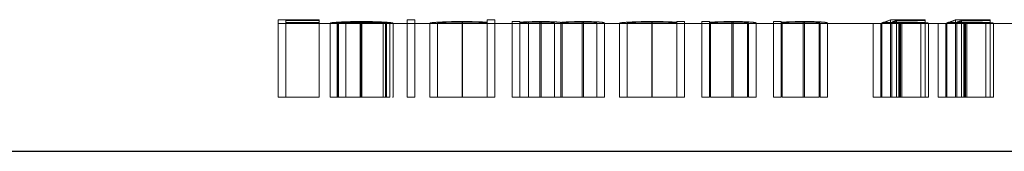
# Model space of a CAD drawing. Units: millimetres. Extents: x 250 to 14600, y 250 to 10250.
# Drawn here: x 5704 to 5720, y 5592 to 5594 of the extents above; entities that cross this region are included whole.
import ezdxf

# ---------------------------------------------------------------- set-up
doc = ezdxf.new("R2010")
doc.units = ezdxf.units.MM
doc.header["$LTSCALE"] = 50
doc.linetypes.add('HIDDEN', pattern=[1.905, 1.27, -0.635])

msp = doc.modelspace()

# ---------------------------------------------------------------- linework, layer by layer
at = {"color": 7, "linetype": 'HIDDEN', "lineweight": 18}
for p, q in [((5708.893, 5593.858), (5708.249, 5593.858)), ((5708.249, 5593.858), (5708.249, 5593.799)), ((5708.893, 5593.846), (5708.893, 5593.858)), ((5710.386, 5593.861), (5710.267, 5593.861)), ((5710.267, 5593.861), (5710.267, 5593.799)), ((5710.386, 5593.799), (5710.386, 5593.861)), ((5711.522, 5593.861), (5711.522, 5593.819)), ((5711.641, 5593.861), (5711.522, 5593.861)), ((5711.641, 5593.799), (5711.641, 5593.861)), ((5718.374, 5593.858), (5717.832, 5593.858)), ((5717.832, 5592.649), (5717.832, 5593.858)), ((5718.374, 5593.846), (5718.374, 5593.858)), ((5719.392, 5593.858), (5718.849, 5593.858)), ((5718.849, 5592.649), (5718.849, 5593.858)), ((5719.392, 5593.846), (5719.392, 5593.858)), ((2767.23, 5593.799), (5708.249, 5593.799)), ((5708.249, 5593.799), (5708.368, 5593.799)), ((5708.249, 5592.649), (5708.249, 5593.799)), ((5708.368, 5593.819), (5708.368, 5593.846)), ((5708.368, 5593.846), (5708.893, 5593.846)), ((5708.893, 5593.819), (5708.368, 5593.819)), ((5708.368, 5593.813), (5708.368, 5593.819)), ((5708.368, 5593.799), (5708.368, 5593.813)), ((5708.368, 5593.813), (5708.893, 5593.813)), ((5708.368, 5592.649), (5708.368, 5593.799)), ((5708.368, 5593.799), (5709.417, 5593.799)), ((5708.893, 5593.819), (5708.893, 5593.846)), ((5708.893, 5593.813), (5708.893, 5593.819)), ((5708.893, 5592.649), (5708.893, 5593.813)), ((5709.063, 5592.649), (5709.063, 5593.807)), ((5709.174, 5592.649), (5709.174, 5593.821)), ((5709.182, 5593.806), (5710.047, 5593.806)), ((5709.182, 5592.649), (5709.182, 5593.806)), ((5709.928, 5593.81), (5709.194, 5593.81)), ((5709.194, 5592.649), (5709.194, 5593.81)), ((5709.309, 5592.649), (5709.309, 5593.819)), ((5709.534, 5592.649), (5709.534, 5593.799)), ((5709.549, 5592.649), (5709.549, 5593.799)), ((5709.552, 5592.649), (5709.552, 5593.832)), ((5709.558, 5592.649), (5709.558, 5593.824)), ((5709.655, 5593.799), (5710.267, 5593.799)), ((5709.89, 5592.649), (5709.89, 5593.802)), ((5709.928, 5592.649), (5709.928, 5593.81)), ((5709.942, 5592.649), (5709.942, 5593.82)), ((5709.996, 5592.649), (5709.996, 5593.801)), ((5710.047, 5592.649), (5710.047, 5593.806)), ((5710.267, 5593.799), (5710.386, 5593.799)), ((5710.267, 5592.649), (5710.267, 5593.799)), ((5710.386, 5592.649), (5710.386, 5593.799)), ((5710.386, 5593.799), (5711.011, 5593.799)), ((5710.623, 5592.649), (5710.623, 5593.807)), ((5710.742, 5592.649), (5710.742, 5593.807)), ((5711.127, 5592.649), (5711.127, 5593.799)), ((5711.131, 5592.649), (5711.131, 5593.832)), ((5711.132, 5592.649), (5711.132, 5593.799)), ((5711.133, 5592.649), (5711.133, 5593.824)), ((5711.255, 5593.799), (5711.522, 5593.799)), ((5711.522, 5593.807), (5711.522, 5593.819)), ((5711.522, 5593.8), (5711.522, 5593.807)), ((5711.522, 5593.8), (5711.522, 5593.799)), ((5711.522, 5593.799), (5711.641, 5593.799)), ((5711.522, 5592.649), (5711.522, 5593.799)), ((5711.641, 5592.649), (5711.641, 5593.799)), ((5711.641, 5593.799), (5711.912, 5593.799)), ((5712.031, 5593.83), (5711.912, 5593.83)), ((5711.912, 5593.83), (5711.912, 5593.799)), ((5711.912, 5593.799), (5712.031, 5593.799)), ((5711.912, 5592.649), (5711.912, 5593.799)), ((5712.031, 5593.82), (5712.031, 5593.83)), ((5712.031, 5593.805), (5712.031, 5593.82)), ((5712.031, 5593.799), (5712.031, 5593.805)), ((5712.031, 5592.649), (5712.031, 5593.799)), ((5712.031, 5593.799), (5712.574, 5593.799)), ((5712.165, 5592.649), (5712.165, 5593.828)), ((5712.344, 5592.649), (5712.344, 5593.824)), ((5712.364, 5592.649), (5712.364, 5593.832)), ((5712.574, 5593.807), (5712.574, 5593.799)), ((5712.574, 5593.799), (5712.693, 5593.799)), ((5712.574, 5592.649), (5712.574, 5593.799)), ((5712.672, 5592.649), (5712.672, 5593.818)), ((5712.693, 5593.799), (5712.693, 5593.804)), ((5712.693, 5592.649), (5712.693, 5593.799)), ((5712.693, 5593.799), (5713.235, 5593.799)), ((5713.006, 5592.649), (5713.006, 5593.824)), ((5713.027, 5592.649), (5713.027, 5593.832)), ((5713.235, 5593.808), (5713.235, 5593.799)), ((5713.235, 5593.799), (5713.354, 5593.799)), ((5713.235, 5592.649), (5713.235, 5593.799)), ((5713.354, 5593.799), (5713.354, 5593.808)), ((5713.354, 5592.649), (5713.354, 5593.799)), ((5713.354, 5593.799), (5713.979, 5593.799)), ((5713.591, 5592.649), (5713.591, 5593.807)), ((5713.71, 5592.649), (5713.71, 5593.807)), ((5714.096, 5592.649), (5714.096, 5593.799)), ((5714.099, 5592.649), (5714.099, 5593.832)), ((5714.1, 5592.649), (5714.1, 5593.799)), ((5714.101, 5592.649), (5714.101, 5593.824)), ((5714.223, 5593.799), (5714.49, 5593.799)), ((5714.49, 5593.83), (5714.49, 5593.82)), ((5714.609, 5593.83), (5714.49, 5593.83)), ((5714.49, 5593.807), (5714.49, 5593.82)), ((5714.49, 5593.8), (5714.49, 5593.807)), ((5714.49, 5593.8), (5714.49, 5593.799)), ((5714.49, 5593.799), (5714.609, 5593.799)), ((5714.49, 5592.649), (5714.49, 5593.799)), ((5714.609, 5593.799), (5714.609, 5593.83)), ((5714.609, 5592.649), (5714.609, 5593.799)), ((5714.609, 5593.799), (5714.88, 5593.799)), ((5714.999, 5593.83), (5714.88, 5593.83)), ((5714.88, 5593.83), (5714.88, 5593.799)), ((5714.88, 5593.799), (5714.999, 5593.799)), ((5714.88, 5592.649), (5714.88, 5593.799)), ((5714.999, 5593.82), (5714.999, 5593.83)), ((5714.999, 5593.803), (5714.999, 5593.82)), ((5714.999, 5593.799), (5714.999, 5593.803)), ((5714.999, 5592.649), (5714.999, 5593.799)), ((5714.999, 5593.799), (5715.61, 5593.799)), ((5715.017, 5592.649), (5715.017, 5593.811)), ((5715.346, 5592.649), (5715.346, 5593.824)), ((5715.367, 5592.649), (5715.367, 5593.832)), ((5715.596, 5592.649), (5715.596, 5593.814)), ((5715.61, 5593.806), (5715.61, 5593.799)), ((5715.61, 5593.799), (5715.729, 5593.799)), ((5715.61, 5592.649), (5715.61, 5593.799)), ((5715.729, 5593.799), (5715.729, 5593.807)), ((5715.729, 5592.649), (5715.729, 5593.799)), ((5715.729, 5593.799), (5716, 5593.799)), ((5716.119, 5593.83), (5716, 5593.83)), ((5716, 5593.83), (5716, 5593.799)), ((5716, 5593.799), (5716.119, 5593.799)), ((5716, 5592.649), (5716, 5593.799)), ((5716.119, 5593.82), (5716.119, 5593.83)), ((5716.119, 5593.803), (5716.119, 5593.82)), ((5716.119, 5593.799), (5716.119, 5593.803)), ((5716.119, 5592.649), (5716.119, 5593.799)), ((5716.119, 5593.799), (5716.729, 5593.799)), ((5716.137, 5592.649), (5716.137, 5593.811)), ((5716.466, 5592.649), (5716.466, 5593.824)), ((5716.486, 5592.649), (5716.486, 5593.832)), ((5716.715, 5592.649), (5716.715, 5593.814)), ((5716.729, 5593.806), (5716.729, 5593.799)), ((5716.729, 5593.799), (5716.848, 5593.799)), ((5716.729, 5592.649), (5716.729, 5593.799)), ((5716.848, 5593.799), (5716.848, 5593.807)), ((5716.848, 5592.649), (5716.848, 5593.799)), ((5716.848, 5593.799), (5717.801, 5593.799)), ((5717.679, 5593.803), (5717.56, 5593.803)), ((5717.56, 5592.649), (5717.56, 5593.803)), ((5717.679, 5592.649), (5717.679, 5593.803)), ((5717.696, 5592.649), (5717.696, 5593.814)), ((5717.853, 5592.649), (5717.853, 5593.823)), ((5717.924, 5593.846), (5718.374, 5593.846)), ((5717.924, 5592.649), (5717.924, 5593.846)), ((5717.964, 5592.649), (5717.964, 5593.799)), ((5717.971, 5592.649), (5717.971, 5593.799)), ((5717.987, 5592.649), (5717.987, 5593.817)), ((5718.009, 5592.649), (5718.009, 5593.824)), ((5718.145, 5593.799), (5718.818, 5593.799)), ((5718.306, 5592.649), (5718.306, 5593.805)), ((5718.374, 5592.649), (5718.374, 5593.846)), ((5718.425, 5592.649), (5718.425, 5593.805)), ((5718.697, 5593.803), (5718.578, 5593.803)), ((5718.578, 5592.649), (5718.578, 5593.803)), ((5718.697, 5592.649), (5718.697, 5593.803)), ((5718.714, 5592.649), (5718.714, 5593.814)), ((5718.871, 5592.649), (5718.871, 5593.823)), ((5718.942, 5593.846), (5719.392, 5593.846)), ((5718.942, 5592.649), (5718.942, 5593.846)), ((5718.981, 5592.649), (5718.981, 5593.799)), ((5718.988, 5592.649), (5718.988, 5593.799)), ((5719.005, 5592.649), (5719.005, 5593.817)), ((5719.027, 5592.649), (5719.027, 5593.824)), ((5719.162, 5593.799), (5719.986, 5593.799)), ((5719.324, 5592.649), (5719.324, 5593.805)), ((5719.392, 5592.649), (5719.392, 5593.846)), ((5719.443, 5592.649), (5719.443, 5593.805)), ((5708.368, 5592.649), (5708.249, 5592.649)), ((5708.893, 5592.649), (5708.368, 5592.649)), ((5710.047, 5592.649), (5710.036, 5592.649)), ((5710.386, 5592.649), (5710.267, 5592.649)), ((5711.641, 5592.649), (5711.522, 5592.649)), ((5712.031, 5592.649), (5711.912, 5592.649)), ((5712.693, 5592.649), (5712.574, 5592.649)), ((5713.354, 5592.649), (5713.235, 5592.649)), ((5714.609, 5592.649), (5714.49, 5592.649)), ((5714.999, 5592.649), (5714.88, 5592.649)), ((5715.729, 5592.649), (5715.61, 5592.649)), ((5716.119, 5592.649), (5716, 5592.649)), ((5716.848, 5592.649), (5716.729, 5592.649))]:
    msp.add_line(p, q, dxfattribs=at)
at = {"color": 7, "linetype": 'Continuous', "lineweight": 25}
msp.add_line((2767.23, 5591.799), (5767.23, 5591.799), dxfattribs=at)
at = {"color": 7, "linetype": 'HIDDEN', "lineweight": 18}
for centre, major_axis, ratio, start_param, end_param in [((5717.56, 5608.649), (0, 14.85), 0.205128, 3.18615, 3.230796), ((5718.578, 5608.649), (0, 14.85), 0.205128, 3.18615, 3.230796), ((5710.472, 5608.649), (28.279, 0), 0.525126, 4.691829, 4.69556), ((5717.681, 5608.649), (0, 14.85), 0.204874, 3.19814, 3.221626), ((5718.699, 5608.649), (0, 14.85), 0.204874, 3.19814, 3.221626)]:
    msp.add_ellipse(centre, major_axis=major_axis, ratio=ratio, start_param=start_param, end_param=end_param, dxfattribs=at)
for points, knots in [([(5709.174, 5593.821), (5709.14, 5593.818), (5709.11, 5593.816), (5709.072, 5593.811), (5709.065, 5593.809), (5709.063, 5593.807)], [0, 0, 0, 0, 0.5, 0.5, 1, 1, 1, 1]), ([(5709.063, 5593.807), (5709.065, 5593.805), (5709.074, 5593.803), (5709.122, 5593.801), (5709.157, 5593.8), (5709.243, 5593.799), (5709.298, 5593.799), (5709.418, 5593.799), (5709.484, 5593.799), (5709.549, 5593.799)], [0, 0, 0, 0, 0.25, 0.25, 0.5, 0.5, 0.75, 0.75, 1, 1, 1, 1]), ([(5709.552, 5593.832), (5709.516, 5593.831), (5709.48, 5593.831), (5709.408, 5593.83), (5709.374, 5593.83), (5709.309, 5593.828), (5709.278, 5593.826), (5709.222, 5593.824), (5709.198, 5593.822), (5709.174, 5593.821)], [0, 0, 0, 0, 0.25, 0.25, 0.5, 0.5, 0.75, 0.75, 1, 1, 1, 1]), ([(5709.534, 5593.799), (5709.488, 5593.799), (5709.441, 5593.799), (5709.354, 5593.8), (5709.316, 5593.8), (5709.25, 5593.801), (5709.224, 5593.801), (5709.191, 5593.803), (5709.184, 5593.805), (5709.182, 5593.806)], [0, 0, 0, 0, 0.25, 0.25, 0.5, 0.5, 0.75, 0.75, 1, 1, 1, 1]), ([(5709.309, 5593.819), (5709.344, 5593.821), (5709.383, 5593.822), (5709.467, 5593.824), (5709.513, 5593.824), (5709.558, 5593.824)], [0, 0, 0, 0, 0.5, 0.5, 1, 1, 1, 1]), ([(5709.89, 5593.802), (5709.87, 5593.801), (5709.85, 5593.801), (5709.801, 5593.8), (5709.772, 5593.8), (5709.678, 5593.799), (5709.607, 5593.799), (5709.534, 5593.799)], [0, 0, 0, 0, 0.25, 0.25, 0.5, 0.5, 1, 1, 1, 1]), ([(5709.549, 5593.799), (5709.595, 5593.799), (5709.641, 5593.799), (5709.729, 5593.799), (5709.773, 5593.799), (5709.851, 5593.799), (5709.887, 5593.799), (5709.948, 5593.8), (5709.973, 5593.8), (5709.996, 5593.801)], [0, 0, 0, 0, 0.25, 0.25, 0.5, 0.5, 0.75, 0.75, 1, 1, 1, 1]), ([(5709.942, 5593.82), (5709.918, 5593.822), (5709.893, 5593.823), (5709.836, 5593.826), (5709.804, 5593.827), (5709.737, 5593.83), (5709.702, 5593.83), (5709.628, 5593.831), (5709.59, 5593.831), (5709.552, 5593.832)], [0, 0, 0, 0, 0.25, 0.25, 0.5, 0.5, 0.75, 0.75, 1, 1, 1, 1]), ([(5709.558, 5593.824), (5709.601, 5593.824), (5709.643, 5593.824), (5709.724, 5593.822), (5709.762, 5593.821), (5709.831, 5593.819), (5709.86, 5593.817), (5709.903, 5593.813), (5709.917, 5593.812), (5709.928, 5593.81)], [0, 0, 0, 0, 0.25, 0.25, 0.5, 0.5, 0.75, 0.75, 1, 1, 1, 1]), ([(5710.047, 5593.806), (5710.045, 5593.808), (5710.039, 5593.81), (5710.004, 5593.815), (5709.977, 5593.818), (5709.942, 5593.82)], [0, 0, 0, 0, 0.5, 0.5, 1, 1, 1, 1]), ([(5711.131, 5593.832), (5711.065, 5593.831), (5711, 5593.831), (5710.877, 5593.828), (5710.822, 5593.825), (5710.727, 5593.82), (5710.688, 5593.817), (5710.636, 5593.812), (5710.625, 5593.809), (5710.623, 5593.807)], [0, 0, 0, 0, 0.25, 0.25, 0.5, 0.5, 0.75, 0.75, 1, 1, 1, 1]), ([(5710.623, 5593.807), (5710.625, 5593.805), (5710.635, 5593.803), (5710.685, 5593.801), (5710.723, 5593.8), (5710.817, 5593.799), (5710.873, 5593.799), (5710.994, 5593.799), (5711.061, 5593.799), (5711.127, 5593.799)], [0, 0, 0, 0, 0.25, 0.25, 0.5, 0.5, 0.75, 0.75, 1, 1, 1, 1]), ([(5710.742, 5593.807), (5710.744, 5593.809), (5710.753, 5593.81), (5710.793, 5593.814), (5710.822, 5593.816), (5710.894, 5593.82), (5710.938, 5593.822), (5711.031, 5593.824), (5711.082, 5593.824), (5711.133, 5593.824)], [0, 0, 0, 0, 0.25, 0.25, 0.5, 0.5, 0.75, 0.75, 1, 1, 1, 1]), ([(5711.132, 5593.799), (5711.081, 5593.799), (5711.031, 5593.799), (5710.937, 5593.8), (5710.894, 5593.8), (5710.822, 5593.801), (5710.794, 5593.802), (5710.763, 5593.803), (5710.755, 5593.804), (5710.745, 5593.805), (5710.743, 5593.806), (5710.742, 5593.807)], [0, 0, 0, 0, 0.25, 0.25, 0.5, 0.5, 0.75, 0.75, 0.875, 0.875, 1, 1, 1, 1]), ([(5711.127, 5593.799), (5711.203, 5593.799), (5711.279, 5593.799), (5711.381, 5593.799), (5711.414, 5593.799), (5711.472, 5593.799), (5711.497, 5593.8), (5711.522, 5593.8)], [0, 0, 0, 0, 0.5, 0.5, 0.75, 0.75, 1, 1, 1, 1]), ([(5711.522, 5593.819), (5711.499, 5593.821), (5711.475, 5593.823), (5711.417, 5593.826), (5711.386, 5593.827), (5711.319, 5593.829), (5711.282, 5593.83), (5711.208, 5593.831), (5711.17, 5593.831), (5711.131, 5593.832)], [0, 0, 0, 0, 0.25, 0.25, 0.5, 0.5, 0.75, 0.75, 1, 1, 1, 1]), ([(5711.522, 5593.807), (5711.521, 5593.805), (5711.514, 5593.804), (5711.475, 5593.802), (5711.446, 5593.801), (5711.372, 5593.8), (5711.328, 5593.8), (5711.234, 5593.799), (5711.183, 5593.799), (5711.132, 5593.799)], [0, 0, 0, 0, 0.25, 0.25, 0.5, 0.5, 0.75, 0.75, 1, 1, 1, 1]), ([(5711.133, 5593.824), (5711.184, 5593.824), (5711.234, 5593.824), (5711.33, 5593.822), (5711.372, 5593.82), (5711.446, 5593.816), (5711.475, 5593.814), (5711.514, 5593.81), (5711.521, 5593.808), (5711.522, 5593.807)], [0, 0, 0, 0, 0.25, 0.25, 0.5, 0.5, 0.75, 0.75, 1, 1, 1, 1]), ([(5712.165, 5593.828), (5712.152, 5593.828), (5712.139, 5593.827), (5712.126, 5593.827), (5712.114, 5593.826), (5712.102, 5593.825), (5712.091, 5593.825), (5712.069, 5593.823), (5712.05, 5593.822), (5712.031, 5593.82)], [0, 0, 0, 0, 0.0000482042, 0.0000482042, 0.0000482042, 0.0000964844, 0.0000964844, 0.0000964844, 0.0001924378, 0.0001924378, 0.0001924378, 0.0001924378]), ([(5712.031, 5593.805), (5712.031, 5593.806), (5712.033, 5593.808), (5712.048, 5593.812), (5712.06, 5593.814), (5712.112, 5593.818), (5712.15, 5593.82), (5712.217, 5593.822), (5712.241, 5593.823), (5712.291, 5593.824), (5712.317, 5593.824), (5712.344, 5593.824)], [0, 0, 0, 0, 0.25, 0.25, 0.5, 0.5, 0.75, 0.75, 0.875, 0.875, 1, 1, 1, 1]), ([(5712.364, 5593.832), (5712.33, 5593.831), (5712.295, 5593.831), (5712.228, 5593.83), (5712.196, 5593.829), (5712.165, 5593.828)], [0, 0, 0, 0, 0.5, 0.5, 1, 1, 1, 1]), ([(5712.344, 5593.824), (5712.386, 5593.824), (5712.428, 5593.824), (5712.5, 5593.821), (5712.53, 5593.819), (5712.563, 5593.816), (5712.567, 5593.814), (5712.573, 5593.81), (5712.574, 5593.808), (5712.574, 5593.807)], [0, 0, 0, 0, 0.25, 0.25, 0.5, 0.5, 0.75, 0.75, 1, 1, 1, 1]), ([(5712.672, 5593.818), (5712.66, 5593.82), (5712.648, 5593.821), (5712.612, 5593.825), (5712.588, 5593.826), (5712.532, 5593.829), (5712.5, 5593.83), (5712.434, 5593.831), (5712.399, 5593.831), (5712.364, 5593.832)], [0, 0, 0, 0, 0.25, 0.25, 0.5, 0.5, 0.75, 0.75, 1, 1, 1, 1]), ([(5713.027, 5593.832), (5712.989, 5593.831), (5712.952, 5593.831), (5712.881, 5593.83), (5712.848, 5593.829), (5712.755, 5593.825), (5712.709, 5593.821), (5712.672, 5593.818)], [0, 0, 0, 0, 0.25, 0.25, 0.5, 0.5, 1, 1, 1, 1]), ([(5712.693, 5593.804), (5712.693, 5593.805), (5712.694, 5593.807), (5712.705, 5593.811), (5712.715, 5593.813), (5712.765, 5593.818), (5712.803, 5593.82), (5712.873, 5593.822), (5712.898, 5593.823), (5712.951, 5593.824), (5712.978, 5593.824), (5713.006, 5593.824)], [0, 0, 0, 0, 0.25, 0.25, 0.5, 0.5, 0.75, 0.75, 0.875, 0.875, 1, 1, 1, 1]), ([(5713.006, 5593.824), (5713.046, 5593.824), (5713.085, 5593.824), (5713.155, 5593.822), (5713.185, 5593.82), (5713.222, 5593.816), (5713.227, 5593.815), (5713.234, 5593.811), (5713.235, 5593.81), (5713.235, 5593.808)], [0, 0, 0, 0, 0.25, 0.25, 0.5, 0.5, 0.75, 0.75, 1, 1, 1, 1]), ([(5713.354, 5593.808), (5713.354, 5593.81), (5713.352, 5593.812), (5713.337, 5593.817), (5713.323, 5593.82), (5713.269, 5593.825), (5713.229, 5593.827), (5713.135, 5593.831), (5713.081, 5593.831), (5713.027, 5593.832)], [0, 0, 0, 0, 0.25, 0.25, 0.5, 0.5, 0.75, 0.75, 1, 1, 1, 1]), ([(5714.099, 5593.832), (5714.033, 5593.831), (5713.968, 5593.831), (5713.845, 5593.828), (5713.79, 5593.825), (5713.695, 5593.82), (5713.656, 5593.817), (5713.604, 5593.812), (5713.593, 5593.809), (5713.591, 5593.807)], [0, 0, 0, 0, 0.25, 0.25, 0.5, 0.5, 0.75, 0.75, 1, 1, 1, 1]), ([(5713.591, 5593.807), (5713.593, 5593.805), (5713.603, 5593.803), (5713.653, 5593.801), (5713.692, 5593.8), (5713.785, 5593.799), (5713.841, 5593.799), (5713.962, 5593.799), (5714.029, 5593.799), (5714.096, 5593.799)], [0, 0, 0, 0, 0.25, 0.25, 0.5, 0.5, 0.75, 0.75, 1, 1, 1, 1]), ([(5713.71, 5593.807), (5713.712, 5593.809), (5713.721, 5593.81), (5713.761, 5593.814), (5713.79, 5593.816), (5713.862, 5593.82), (5713.906, 5593.822), (5713.999, 5593.824), (5714.05, 5593.824), (5714.101, 5593.824)], [0, 0, 0, 0, 0.25, 0.25, 0.5, 0.5, 0.75, 0.75, 1, 1, 1, 1]), ([(5714.1, 5593.799), (5714.049, 5593.799), (5713.999, 5593.799), (5713.905, 5593.8), (5713.862, 5593.8), (5713.79, 5593.801), (5713.762, 5593.802), (5713.731, 5593.803), (5713.723, 5593.804), (5713.713, 5593.805), (5713.711, 5593.806), (5713.71, 5593.807)], [0, 0, 0, 0, 0.25, 0.25, 0.5, 0.5, 0.75, 0.75, 0.875, 0.875, 1, 1, 1, 1]), ([(5714.096, 5593.799), (5714.171, 5593.799), (5714.247, 5593.799), (5714.349, 5593.799), (5714.382, 5593.799), (5714.44, 5593.799), (5714.465, 5593.8), (5714.49, 5593.8)], [0, 0, 0, 0, 0.5, 0.5, 0.75, 0.75, 1, 1, 1, 1]), ([(5714.49, 5593.82), (5714.467, 5593.821), (5714.443, 5593.823), (5714.386, 5593.826), (5714.354, 5593.827), (5714.286, 5593.83), (5714.25, 5593.83), (5714.176, 5593.831), (5714.137, 5593.831), (5714.099, 5593.832)], [0, 0, 0, 0, 0.25, 0.25, 0.5, 0.5, 0.75, 0.75, 1, 1, 1, 1]), ([(5714.49, 5593.807), (5714.489, 5593.805), (5714.482, 5593.804), (5714.443, 5593.802), (5714.414, 5593.801), (5714.34, 5593.8), (5714.296, 5593.8), (5714.202, 5593.799), (5714.151, 5593.799), (5714.1, 5593.799)], [0, 0, 0, 0, 0.25, 0.25, 0.5, 0.5, 0.75, 0.75, 1, 1, 1, 1]), ([(5714.101, 5593.824), (5714.152, 5593.824), (5714.202, 5593.824), (5714.298, 5593.822), (5714.34, 5593.82), (5714.414, 5593.816), (5714.443, 5593.814), (5714.482, 5593.81), (5714.489, 5593.808), (5714.49, 5593.807)], [0, 0, 0, 0, 0.25, 0.25, 0.5, 0.5, 0.75, 0.75, 1, 1, 1, 1]), ([(5715.367, 5593.832), (5715.331, 5593.831), (5715.295, 5593.831), (5715.225, 5593.83), (5715.191, 5593.829), (5715.096, 5593.826), (5715.044, 5593.823), (5714.999, 5593.82)], [0, 0, 0, 0, 0.25, 0.25, 0.5, 0.5, 1, 1, 1, 1]), ([(5715.017, 5593.811), (5715.028, 5593.813), (5715.042, 5593.814), (5715.084, 5593.817), (5715.11, 5593.819), (5715.168, 5593.821), (5715.201, 5593.822), (5715.271, 5593.824), (5715.309, 5593.824), (5715.346, 5593.824)], [0, 0, 0, 0, 0.25, 0.25, 0.5, 0.5, 0.75, 0.75, 1, 1, 1, 1]), ([(5715.346, 5593.824), (5715.375, 5593.824), (5715.404, 5593.824), (5715.459, 5593.823), (5715.486, 5593.822), (5715.532, 5593.821), (5715.551, 5593.819), (5715.58, 5593.817), (5715.588, 5593.816), (5715.596, 5593.814)], [0, 0, 0, 0, 0.25, 0.25, 0.5, 0.5, 0.75, 0.75, 1, 1, 1, 1]), ([(5715.729, 5593.807), (5715.728, 5593.809), (5715.726, 5593.811), (5715.71, 5593.817), (5715.694, 5593.819), (5715.631, 5593.825), (5715.586, 5593.827), (5715.51, 5593.83), (5715.482, 5593.831), (5715.425, 5593.831), (5715.396, 5593.831), (5715.367, 5593.832)], [0, 0, 0, 0, 0.25, 0.25, 0.5, 0.5, 0.75, 0.75, 0.875, 0.875, 1, 1, 1, 1]), ([(5715.596, 5593.814), (5715.6, 5593.813), (5715.602, 5593.813), (5715.604, 5593.812), (5715.606, 5593.811), (5715.607, 5593.81), (5715.608, 5593.81), (5715.609, 5593.808), (5715.61, 5593.807), (5715.61, 5593.806)], [0, 0, 0, 0, 0.0000553511, 0.0000553511, 0.0000553511, 0.0001105406, 0.0001105406, 0.0001105406, 0.0002206929, 0.0002206929, 0.0002206929, 0.0002206929]), ([(5716.486, 5593.832), (5716.45, 5593.831), (5716.415, 5593.831), (5716.345, 5593.83), (5716.31, 5593.829), (5716.216, 5593.826), (5716.164, 5593.823), (5716.119, 5593.82)], [0, 0, 0, 0, 0.25, 0.25, 0.5, 0.5, 1, 1, 1, 1]), ([(5716.137, 5593.811), (5716.147, 5593.813), (5716.162, 5593.814), (5716.203, 5593.817), (5716.229, 5593.819), (5716.288, 5593.821), (5716.32, 5593.822), (5716.39, 5593.824), (5716.428, 5593.824), (5716.466, 5593.824)], [0, 0, 0, 0, 0.25, 0.25, 0.5, 0.5, 0.75, 0.75, 1, 1, 1, 1]), ([(5716.466, 5593.824), (5716.494, 5593.824), (5716.523, 5593.824), (5716.578, 5593.823), (5716.605, 5593.822), (5716.651, 5593.821), (5716.67, 5593.819), (5716.699, 5593.817), (5716.708, 5593.816), (5716.715, 5593.814)], [0, 0, 0, 0, 0.25, 0.25, 0.5, 0.5, 0.75, 0.75, 1, 1, 1, 1]), ([(5716.848, 5593.807), (5716.848, 5593.809), (5716.846, 5593.811), (5716.829, 5593.817), (5716.813, 5593.819), (5716.75, 5593.825), (5716.706, 5593.827), (5716.629, 5593.83), (5716.601, 5593.831), (5716.545, 5593.831), (5716.516, 5593.831), (5716.486, 5593.832)], [0, 0, 0, 0, 0.25, 0.25, 0.5, 0.5, 0.75, 0.75, 0.875, 0.875, 1, 1, 1, 1]), ([(5716.715, 5593.814), (5716.719, 5593.813), (5716.722, 5593.813), (5716.723, 5593.812), (5716.725, 5593.811), (5716.726, 5593.81), (5716.727, 5593.81), (5716.729, 5593.808), (5716.729, 5593.807), (5716.729, 5593.806)], [0, 0, 0, 0, 0.0000553511, 0.0000553511, 0.0000553511, 0.0001105406, 0.0001105406, 0.0001105406, 0.0002206929, 0.0002206929, 0.0002206929, 0.0002206929]), ([(5717.56, 5593.803), (5717.568, 5593.802), (5717.58, 5593.801), (5717.623, 5593.8), (5717.653, 5593.799), (5717.726, 5593.799), (5717.768, 5593.799), (5717.863, 5593.799), (5717.913, 5593.799), (5717.964, 5593.799)], [0, 0, 0, 0, 0.25, 0.25, 0.5, 0.5, 0.75, 0.75, 1, 1, 1, 1]), ([(5717.971, 5593.799), (5717.936, 5593.799), (5717.903, 5593.799), (5717.838, 5593.8), (5717.807, 5593.8), (5717.753, 5593.8), (5717.73, 5593.8), (5717.696, 5593.801), (5717.687, 5593.802), (5717.679, 5593.803)], [0, 0, 0, 0, 0.25, 0.25, 0.5, 0.5, 0.75, 0.75, 1, 1, 1, 1]), ([(5718.009, 5593.824), (5717.996, 5593.824), (5717.982, 5593.824), (5717.969, 5593.824), (5717.956, 5593.824), (5717.943, 5593.824), (5717.93, 5593.824), (5717.904, 5593.823), (5717.878, 5593.823), (5717.853, 5593.823)], [0, 0, 0, 0, 0.0000396851, 0.0000396851, 0.0000396851, 0.0000794184, 0.0000794184, 0.0000794184, 0.0001585277, 0.0001585277, 0.0001585277, 0.0001585277]), ([(5717.964, 5593.799), (5718.025, 5593.799), (5718.086, 5593.799), (5718.201, 5593.799), (5718.254, 5593.799), (5718.338, 5593.8), (5718.371, 5593.8), (5718.415, 5593.802), (5718.424, 5593.803), (5718.425, 5593.805)], [0, 0, 0, 0, 0.25, 0.25, 0.5, 0.5, 0.75, 0.75, 1, 1, 1, 1]), ([(5718.306, 5593.805), (5718.305, 5593.804), (5718.3, 5593.803), (5718.266, 5593.801), (5718.241, 5593.801), (5718.178, 5593.8), (5718.14, 5593.8), (5718.059, 5593.799), (5718.015, 5593.799), (5717.971, 5593.799)], [0, 0, 0, 0, 0.25, 0.25, 0.5, 0.5, 0.75, 0.75, 1, 1, 1, 1]), ([(5717.987, 5593.817), (5718.028, 5593.817), (5718.068, 5593.817), (5718.146, 5593.815), (5718.182, 5593.815), (5718.243, 5593.812), (5718.268, 5593.811), (5718.3, 5593.808), (5718.306, 5593.807), (5718.306, 5593.805)], [0, 0, 0, 0, 0.25, 0.25, 0.5, 0.5, 0.75, 0.75, 1, 1, 1, 1]), ([(5718.425, 5593.805), (5718.424, 5593.807), (5718.418, 5593.809), (5718.38, 5593.813), (5718.35, 5593.815), (5718.273, 5593.819), (5718.225, 5593.821), (5718.122, 5593.824), (5718.065, 5593.824), (5718.009, 5593.824)], [0, 0, 0, 0, 0.25, 0.25, 0.5, 0.5, 0.75, 0.75, 1, 1, 1, 1]), ([(5718.578, 5593.803), (5718.586, 5593.802), (5718.597, 5593.801), (5718.641, 5593.8), (5718.67, 5593.799), (5718.744, 5593.799), (5718.786, 5593.799), (5718.881, 5593.799), (5718.931, 5593.799), (5718.981, 5593.799)], [0, 0, 0, 0, 0.25, 0.25, 0.5, 0.5, 0.75, 0.75, 1, 1, 1, 1]), ([(5718.988, 5593.799), (5718.954, 5593.799), (5718.92, 5593.799), (5718.856, 5593.8), (5718.825, 5593.8), (5718.771, 5593.8), (5718.747, 5593.8), (5718.714, 5593.801), (5718.704, 5593.802), (5718.697, 5593.803)], [0, 0, 0, 0, 0.25, 0.25, 0.5, 0.5, 0.75, 0.75, 1, 1, 1, 1]), ([(5719.027, 5593.824), (5719.013, 5593.824), (5719, 5593.824), (5718.987, 5593.824), (5718.974, 5593.824), (5718.961, 5593.824), (5718.948, 5593.824), (5718.922, 5593.823), (5718.896, 5593.823), (5718.871, 5593.823)], [0, 0, 0, 0, 0.0000396851, 0.0000396851, 0.0000396851, 0.0000794184, 0.0000794184, 0.0000794184, 0.0001585277, 0.0001585277, 0.0001585277, 0.0001585277]), ([(5718.981, 5593.799), (5719.043, 5593.799), (5719.104, 5593.799), (5719.219, 5593.799), (5719.271, 5593.799), (5719.356, 5593.8), (5719.389, 5593.8), (5719.432, 5593.802), (5719.441, 5593.803), (5719.443, 5593.805)], [0, 0, 0, 0, 0.25, 0.25, 0.5, 0.5, 0.75, 0.75, 1, 1, 1, 1]), ([(5719.324, 5593.805), (5719.323, 5593.804), (5719.317, 5593.803), (5719.284, 5593.801), (5719.258, 5593.801), (5719.195, 5593.8), (5719.158, 5593.8), (5719.077, 5593.799), (5719.033, 5593.799), (5718.988, 5593.799)], [0, 0, 0, 0, 0.25, 0.25, 0.5, 0.5, 0.75, 0.75, 1, 1, 1, 1]), ([(5719.005, 5593.817), (5719.046, 5593.817), (5719.086, 5593.817), (5719.163, 5593.815), (5719.2, 5593.815), (5719.261, 5593.812), (5719.286, 5593.811), (5719.317, 5593.808), (5719.323, 5593.807), (5719.324, 5593.805)], [0, 0, 0, 0, 0.25, 0.25, 0.5, 0.5, 0.75, 0.75, 1, 1, 1, 1]), ([(5719.443, 5593.805), (5719.442, 5593.807), (5719.435, 5593.809), (5719.397, 5593.813), (5719.367, 5593.815), (5719.29, 5593.819), (5719.243, 5593.821), (5719.14, 5593.824), (5719.083, 5593.824), (5719.027, 5593.824)], [0, 0, 0, 0, 0.25, 0.25, 0.5, 0.5, 0.75, 0.75, 1, 1, 1, 1]), ([(5709.549, 5592.649), (5709.531, 5592.649), (5709.495, 5592.649), (5709.442, 5592.649), (5709.392, 5592.649), (5709.346, 5592.649), (5709.302, 5592.649), (5709.262, 5592.649), (5709.225, 5592.649), (5709.191, 5592.649), (5709.161, 5592.649), (5709.135, 5592.649), (5709.113, 5592.649), (5709.095, 5592.649), (5709.08, 5592.649), (5709.07, 5592.649), (5709.064, 5592.649), (5709.063, 5592.649), (5709.063, 5592.649)], [0, 0, 0, 0, 0.071578, 0.139628, 0.204795, 0.268132, 0.32981, 0.391297, 0.453429, 0.516546, 0.579625, 0.641112, 0.701287, 0.760489, 0.819934, 0.878921, 0.938983, 1, 1, 1, 1]), ([(5709.996, 5592.649), (5709.987, 5592.649), (5709.971, 5592.649), (5709.943, 5592.649), (5709.913, 5592.649), (5709.881, 5592.649), (5709.848, 5592.649), (5709.812, 5592.649), (5709.774, 5592.649), (5709.734, 5592.649), (5709.691, 5592.649), (5709.646, 5592.649), (5709.599, 5592.649), (5709.566, 5592.649), (5709.549, 5592.649)], [0, 0, 0, 0, 0.093384, 0.181689, 0.265546, 0.346039, 0.424597, 0.501912, 0.580013, 0.658291, 0.738533, 0.821867, 0.908787, 1, 1, 1, 1]), ([(5711.127, 5592.649), (5711.11, 5592.649), (5711.077, 5592.649), (5711.027, 5592.649), (5710.98, 5592.649), (5710.934, 5592.649), (5710.89, 5592.649), (5710.848, 5592.649), (5710.808, 5592.649), (5710.771, 5592.649), (5710.736, 5592.649), (5710.706, 5592.649), (5710.681, 5592.649), (5710.659, 5592.649), (5710.643, 5592.649), (5710.632, 5592.649), (5710.625, 5592.649), (5710.624, 5592.649), (5710.623, 5592.649)], [0, 0, 0, 0, 0.06462, 0.127433, 0.189004, 0.24993, 0.310668, 0.372329, 0.434939, 0.499576, 0.564191, 0.626735, 0.688109, 0.749294, 0.810331, 0.871901, 0.935046, 1, 1, 1, 1]), ([(5711.522, 5592.649), (5711.509, 5592.649), (5711.483, 5592.649), (5711.439, 5592.649), (5711.393, 5592.649), (5711.344, 5592.649), (5711.293, 5592.649), (5711.24, 5592.649), (5711.185, 5592.649), (5711.147, 5592.649), (5711.127, 5592.649)], [0, 0, 0, 0, 0.134291, 0.26246, 0.386305, 0.507193, 0.627322, 0.748159, 0.872377, 1, 1, 1, 1]), ([(5712.344, 5592.649), (5712.329, 5592.649), (5712.301, 5592.649), (5712.259, 5592.649), (5712.218, 5592.649), (5712.18, 5592.649), (5712.144, 5592.649), (5712.113, 5592.649), (5712.087, 5592.649), (5712.07, 5592.649), (5712.059, 5592.649), (5712.051, 5592.649), (5712.045, 5592.649), (5712.04, 5592.649), (5712.036, 5592.649), (5712.033, 5592.649), (5712.031, 5592.649), (5712.031, 5592.649), (5712.031, 5592.649)], [0, 0, 0, 0, 0.068675, 0.136867, 0.206109, 0.27753, 0.349762, 0.421239, 0.492897, 0.566632, 0.606219, 0.649714, 0.697312, 0.749093, 0.804886, 0.865489, 0.930239, 1, 1, 1, 1]), ([(5712.574, 5592.649), (5712.574, 5592.649), (5712.574, 5592.649), (5712.573, 5592.649), (5712.571, 5592.649), (5712.569, 5592.649), (5712.565, 5592.649), (5712.562, 5592.649), (5712.557, 5592.649), (5712.55, 5592.649), (5712.54, 5592.649), (5712.522, 5592.649), (5712.5, 5592.649), (5712.475, 5592.649), (5712.446, 5592.649), (5712.414, 5592.649), (5712.38, 5592.649), (5712.356, 5592.649), (5712.344, 5592.649)], [0, 0, 0, 0, 0.082518, 0.158756, 0.227705, 0.289904, 0.345449, 0.39384, 0.436311, 0.472055, 0.536307, 0.598992, 0.661853, 0.726534, 0.791985, 0.858668, 0.927316, 1, 1, 1, 1]), ([(5712.364, 5592.649), (5712.404, 5592.649), (5712.469, 5592.649), (5712.523, 5592.649), (5712.544, 5592.649)], [0, 0, 0, 0, 0.6074671, 1, 1, 1, 1]), ([(5713.006, 5592.649), (5712.991, 5592.649), (5712.962, 5592.649), (5712.918, 5592.649), (5712.877, 5592.649), (5712.838, 5592.649), (5712.802, 5592.649), (5712.772, 5592.649), (5712.747, 5592.649), (5712.73, 5592.649), (5712.719, 5592.649), (5712.712, 5592.649), (5712.706, 5592.649), (5712.701, 5592.649), (5712.697, 5592.649), (5712.694, 5592.649), (5712.693, 5592.649), (5712.693, 5592.649), (5712.693, 5592.649)], [0, 0, 0, 0, 0.068196, 0.134661, 0.201978, 0.270704, 0.339948, 0.408014, 0.476753, 0.547294, 0.585593, 0.628823, 0.677117, 0.731171, 0.789782, 0.854308, 0.924356, 1, 1, 1, 1]), ([(5713.235, 5592.649), (5713.235, 5592.649), (5713.235, 5592.649), (5713.234, 5592.649), (5713.232, 5592.649), (5713.23, 5592.649), (5713.227, 5592.649), (5713.223, 5592.649), (5713.219, 5592.649), (5713.212, 5592.649), (5713.2, 5592.649), (5713.183, 5592.649), (5713.161, 5592.649), (5713.136, 5592.649), (5713.108, 5592.649), (5713.076, 5592.649), (5713.042, 5592.649), (5713.018, 5592.649), (5713.006, 5592.649)], [0, 0, 0, 0, 0.078335, 0.150549, 0.21613, 0.275653, 0.329231, 0.376424, 0.417817, 0.453205, 0.517771, 0.581257, 0.645356, 0.712052, 0.780151, 0.850233, 0.922656, 1, 1, 1, 1]), ([(5714.096, 5592.649), (5714.078, 5592.649), (5714.045, 5592.649), (5713.995, 5592.649), (5713.948, 5592.649), (5713.902, 5592.649), (5713.858, 5592.649), (5713.816, 5592.649), (5713.776, 5592.649), (5713.739, 5592.649), (5713.704, 5592.649), (5713.674, 5592.649), (5713.649, 5592.649), (5713.628, 5592.649), (5713.611, 5592.649), (5713.6, 5592.649), (5713.593, 5592.649), (5713.592, 5592.649), (5713.591, 5592.649)], [0, 0, 0, 0, 0.06462, 0.127433, 0.189004, 0.24993, 0.310668, 0.372329, 0.434939, 0.499576, 0.564191, 0.626735, 0.688109, 0.749294, 0.810331, 0.871901, 0.935046, 1, 1, 1, 1]), ([(5714.49, 5592.649), (5714.477, 5592.649), (5714.451, 5592.649), (5714.407, 5592.649), (5714.361, 5592.649), (5714.312, 5592.649), (5714.261, 5592.649), (5714.208, 5592.649), (5714.153, 5592.649), (5714.115, 5592.649), (5714.096, 5592.649)], [0, 0, 0, 0, 0.134291, 0.26246, 0.386305, 0.507193, 0.627322, 0.748159, 0.872377, 1, 1, 1, 1]), ([(5715.346, 5592.649), (5715.337, 5592.649), (5715.318, 5592.649), (5715.29, 5592.649), (5715.263, 5592.649), (5715.236, 5592.649), (5715.21, 5592.649), (5715.185, 5592.649), (5715.161, 5592.649), (5715.138, 5592.649), (5715.116, 5592.649), (5715.096, 5592.649), (5715.078, 5592.649), (5715.062, 5592.649), (5715.048, 5592.649), (5715.036, 5592.649), (5715.025, 5592.649), (5715.02, 5592.649), (5715.017, 5592.649)], [0, 0, 0, 0, 0.0639892, 0.1266331, 0.1889936, 0.2504168, 0.3123175, 0.374543, 0.43812, 0.5028961, 0.5679529, 0.6307532, 0.6929196, 0.7543855, 0.8152093, 0.8761109, 0.9380116, 1, 1, 1, 1]), ([(5715.596, 5592.649), (5715.592, 5592.649), (5715.584, 5592.649), (5715.565, 5592.649), (5715.541, 5592.649), (5715.511, 5592.649), (5715.477, 5592.649), (5715.437, 5592.649), (5715.393, 5592.649), (5715.362, 5592.649), (5715.346, 5592.649)], [0, 0, 0, 0, 0.135529, 0.260158, 0.378433, 0.493142, 0.609254, 0.729962, 0.859251, 1, 1, 1, 1]), ([(5716.466, 5592.649), (5716.456, 5592.649), (5716.437, 5592.649), (5716.409, 5592.649), (5716.382, 5592.649), (5716.356, 5592.649), (5716.33, 5592.649), (5716.305, 5592.649), (5716.281, 5592.649), (5716.257, 5592.649), (5716.236, 5592.649), (5716.216, 5592.649), (5716.198, 5592.649), (5716.181, 5592.649), (5716.167, 5592.649), (5716.155, 5592.649), (5716.145, 5592.649), (5716.139, 5592.649), (5716.137, 5592.649)], [0, 0, 0, 0, 0.0639892, 0.1266331, 0.1889936, 0.2504168, 0.3123175, 0.374543, 0.43812, 0.5028961, 0.5679529, 0.6307532, 0.6929196, 0.7543855, 0.8152093, 0.8761109, 0.9380116, 1, 1, 1, 1]), ([(5716.715, 5592.649), (5716.711, 5592.649), (5716.703, 5592.649), (5716.684, 5592.649), (5716.66, 5592.649), (5716.631, 5592.649), (5716.596, 5592.649), (5716.557, 5592.649), (5716.513, 5592.649), (5716.482, 5592.649), (5716.466, 5592.649)], [0, 0, 0, 0, 0.135529, 0.260158, 0.378433, 0.493142, 0.609254, 0.729962, 0.859251, 1, 1, 1, 1]), ([(5717.964, 5592.649), (5717.951, 5592.649), (5717.925, 5592.649), (5717.887, 5592.649), (5717.85, 5592.649), (5717.815, 5592.649), (5717.782, 5592.649), (5717.75, 5592.649), (5717.72, 5592.649), (5717.692, 5592.649), (5717.666, 5592.649), (5717.642, 5592.649), (5717.621, 5592.649), (5717.603, 5592.649), (5717.588, 5592.649), (5717.576, 5592.649), (5717.566, 5592.649), (5717.562, 5592.649), (5717.56, 5592.649)], [0, 0, 0, 0, 0.06543, 0.128725, 0.190261, 0.250757, 0.310855, 0.370776, 0.431883, 0.493799, 0.556167, 0.617293, 0.678627, 0.740678, 0.80296, 0.866786, 0.932338, 1, 1, 1, 1]), ([(5718.425, 5592.649), (5718.425, 5592.649), (5718.424, 5592.649), (5718.422, 5592.649), (5718.417, 5592.649), (5718.411, 5592.649), (5718.402, 5592.649), (5718.392, 5592.649), (5718.379, 5592.649), (5718.365, 5592.649), (5718.35, 5592.649), (5718.332, 5592.649), (5718.314, 5592.649), (5718.294, 5592.649), (5718.273, 5592.649), (5718.251, 5592.649), (5718.227, 5592.649), (5718.202, 5592.649), (5718.176, 5592.649), (5718.148, 5592.649), (5718.12, 5592.649), (5718.091, 5592.649), (5718.06, 5592.649), (5718.029, 5592.649), (5717.997, 5592.649), (5717.975, 5592.649), (5717.964, 5592.649)], [0, 0, 0, 0, 0.0440164, 0.087438, 0.1301241, 0.1725613, 0.2142176, 0.2563025, 0.2984445, 0.3405355, 0.3824036, 0.4236142, 0.4642226, 0.5040518, 0.5438418, 0.5835483, 0.6230777, 0.6632142, 0.7035382, 0.7439266, 0.7845317, 0.8257424, 0.8677515, 0.9107412, 0.9549125, 1, 1, 1, 1]), ([(5718.981, 5592.649), (5718.968, 5592.649), (5718.942, 5592.649), (5718.904, 5592.649), (5718.868, 5592.649), (5718.833, 5592.649), (5718.8, 5592.649), (5718.768, 5592.649), (5718.738, 5592.649), (5718.709, 5592.649), (5718.683, 5592.649), (5718.66, 5592.649), (5718.639, 5592.649), (5718.621, 5592.649), (5718.606, 5592.649), (5718.594, 5592.649), (5718.584, 5592.649), (5718.58, 5592.649), (5718.578, 5592.649)], [0, 0, 0, 0, 0.06543, 0.128725, 0.190261, 0.250757, 0.310855, 0.370776, 0.431883, 0.493799, 0.556167, 0.617293, 0.678627, 0.740678, 0.80296, 0.866786, 0.932338, 1, 1, 1, 1]), ([(5719.443, 5592.649), (5719.443, 5592.649), (5719.442, 5592.649), (5719.44, 5592.649), (5719.435, 5592.649), (5719.428, 5592.649), (5719.419, 5592.649), (5719.409, 5592.649), (5719.397, 5592.649), (5719.383, 5592.649), (5719.367, 5592.649), (5719.35, 5592.649), (5719.332, 5592.649), (5719.312, 5592.649), (5719.291, 5592.649), (5719.268, 5592.649), (5719.244, 5592.649), (5719.219, 5592.649), (5719.193, 5592.649), (5719.166, 5592.649), (5719.138, 5592.649), (5719.108, 5592.649), (5719.078, 5592.649), (5719.047, 5592.649), (5719.014, 5592.649), (5718.993, 5592.649), (5718.981, 5592.649)], [0, 0, 0, 0, 0.0440164, 0.087438, 0.1301241, 0.1725613, 0.2142176, 0.2563025, 0.2984445, 0.3405355, 0.3824036, 0.4236142, 0.4642226, 0.5040518, 0.5438418, 0.5835483, 0.6230777, 0.6632142, 0.7035382, 0.7439266, 0.7845317, 0.8257424, 0.8677515, 0.9107412, 0.9549125, 1, 1, 1, 1])]:
    msp.add_open_spline(points, degree=3, knots=knots, dxfattribs=at)
for points in [[(5709.194, 5593.81), (5709.217, 5593.813), (5709.252, 5593.816), (5709.309, 5593.819)], [(5714.999, 5593.803), (5715, 5593.805), (5714.998, 5593.808), (5715.017, 5593.811)], [(5716.119, 5593.803), (5716.119, 5593.805), (5716.117, 5593.808), (5716.137, 5593.811)], [(5717.696, 5593.814), (5717.79, 5593.815), (5717.887, 5593.817), (5717.987, 5593.817)], [(5718.714, 5593.814), (5718.807, 5593.815), (5718.904, 5593.817), (5719.005, 5593.817)]]:
    msp.add_open_spline(points, degree=3, dxfattribs=at)

doc.saveas('drawing.dxf')
